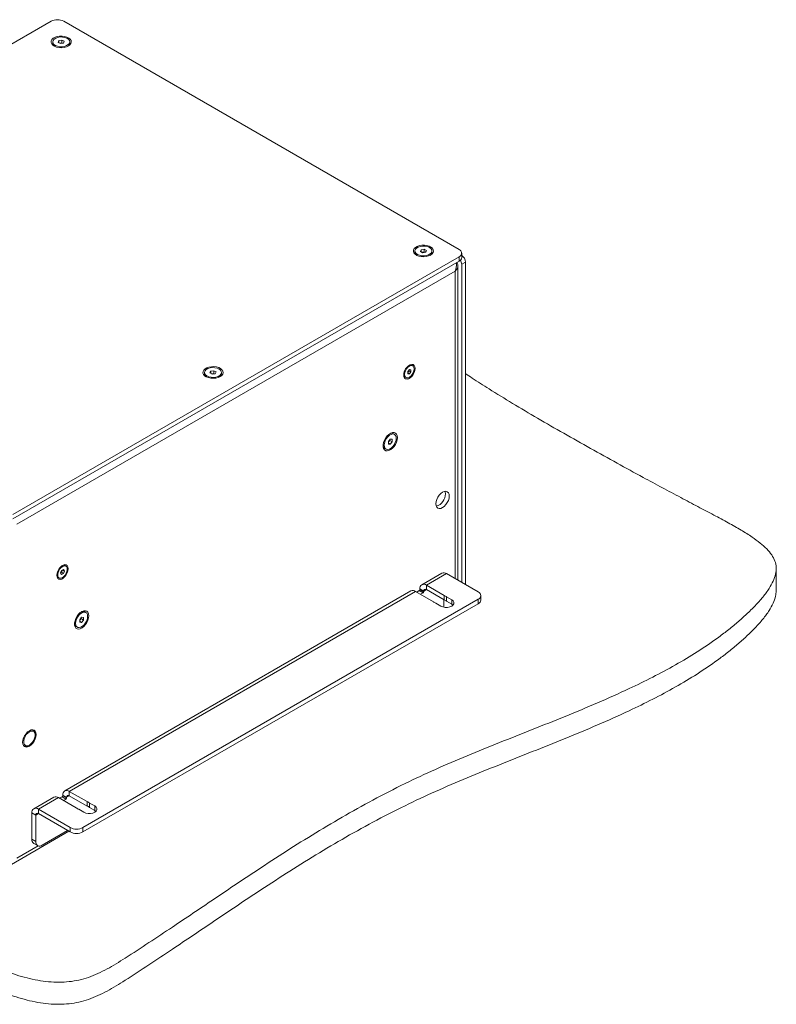
# Model space of a CAD drawing. Units: millimetres. Extents: x 75 to 17915, y 137 to 5430.
# Drawn here: x 8440 to 8860, y 1604 to 2150 of the extents above; entities that cross this region are included whole.
import ezdxf

# ---------------------------------------------------------------- set-up
doc = ezdxf.new("R2010")
doc.units = ezdxf.units.MM

msp = doc.modelspace()

# ---------------------------------------------------------------- linework, layer by layer
at = {"color": 7, "linetype": 'Continuous', "lineweight": 18}
for p, q in [((8457.61, 2149.44), (8210.12, 2006.56)), ((8683.88, 2022.89), (8464.68, 2149.44)), ((8458.55, 2138.01), (8458.55, 2137.28)), ((8461.62, 2137.7), (8461.98, 2138.68)), ((8462.9, 2137.03), (8461.62, 2137.7)), ((8461.98, 2138.68), (8463.63, 2138.98)), ((8461.98, 2137.51), (8461.98, 2138.68)), ((8462.52, 2137.23), (8462.8, 2137.28)), ((8462.8, 2137.28), (8463.63, 2137.43)), ((8464.55, 2137.34), (8462.9, 2137.03)), ((8463.63, 2138.98), (8464.91, 2138.31)), ((8463.63, 2137.43), (8463.63, 2138.98)), ((8463.63, 2137.43), (8464.01, 2137.23)), ((8464.91, 2138.31), (8464.55, 2137.34)), ((8467.98, 2137.28), (8467.98, 2138.01)), ((8659.37, 2022.08), (8659.37, 2021.35)), ((8662.41, 2021.82), (8662.86, 2022.78)), ((8663.63, 2021.11), (8662.41, 2021.82)), ((8662.86, 2022.78), (8664.53, 2023.04)), ((8662.86, 2021.56), (8662.86, 2022.78)), ((8663.3, 2021.3), (8663.69, 2021.36)), ((8665.31, 2021.37), (8663.63, 2021.11)), ((8663.69, 2021.36), (8664.53, 2021.49)), ((8664.53, 2023.04), (8665.76, 2022.34)), ((8664.53, 2021.49), (8664.53, 2023.04)), ((8664.53, 2021.49), (8664.86, 2021.3)), ((8665.76, 2022.34), (8665.31, 2021.37)), ((8668.8, 2021.35), (8668.8, 2022.08)), ((8685.35, 2018.4), (8685.35, 2020.85)), ((8436.39, 1875.94), (8683.88, 2018.81)), ((8436.39, 1873.49), (8683.88, 2016.36)), ((8683.88, 2016.36), (8683.88, 2018.81)), ((8687.42, 2015.95), (8685.3, 2014.73)), ((8685.3, 2014.73), (8685.3, 1838.36)), ((8687.42, 2015.95), (8687.42, 1837.13)), ((8681.69, 2010.93), (8438.59, 1870.59)), ((8681.69, 2010.93), (8681.69, 1840.44)), ((8683.18, 1839.58), (8683.18, 2013.83)), ((8542.69, 1954.72), (8542.69, 1954)), ((8545.74, 1954.46), (8546.18, 1955.43)), ((8546.96, 1953.76), (8545.74, 1954.46)), ((8546.18, 1955.43), (8547.86, 1955.69)), ((8546.18, 1954.21), (8546.18, 1955.43)), ((8547.86, 1955.69), (8549.08, 1954.98)), ((8547.86, 1954.14), (8547.86, 1955.69)), ((8549.08, 1954.98), (8548.63, 1954.02)), ((8552.12, 1954), (8552.12, 1954.72)), ((8655.42, 1955.2), (8656.3, 1956.3)), ((8655.42, 1954.02), (8655.42, 1955.2)), ((8655.69, 1955.11), (8655.42, 1954.78)), ((8655.42, 1954.46), (8656.3, 1953.94)), ((8656.13, 1955.66), (8655.69, 1955.11)), ((8656.13, 1956.08), (8656.13, 1955.66)), ((8656.13, 1955.66), (8657.19, 1955.04)), ((8656.3, 1956.3), (8657.19, 1956.22)), ((8657.19, 1955.04), (8656.3, 1953.94)), ((8657.19, 1956.22), (8657.19, 1955.04)), ((8658.19, 1958.38), (8657.68, 1958.68)), ((8546.63, 1953.95), (8547.02, 1954.01)), ((8548.63, 1954.02), (8546.96, 1953.76)), ((8547.02, 1954.01), (8547.86, 1954.14)), ((8547.86, 1954.14), (8548.19, 1953.95)), ((8653.92, 1952.15), (8654.42, 1951.86)), ((8656.3, 1953.94), (8655.42, 1954.02)), ((8644.64, 1916.43), (8645.7, 1917.75)), ((8644.64, 1915.02), (8644.64, 1916.43)), ((8644.88, 1916.36), (8644.64, 1916.05)), ((8645.41, 1917.02), (8644.88, 1916.36)), ((8645.41, 1917.4), (8645.41, 1917.02)), ((8645.41, 1917.02), (8646.76, 1916.24)), ((8645.7, 1917.75), (8646.76, 1917.66)), ((8646.76, 1916.24), (8645.7, 1914.92)), ((8646.76, 1917.66), (8646.76, 1916.24)), ((8648.05, 1920.42), (8647.43, 1920.78)), ((8642.71, 1912.62), (8643.34, 1912.26)), ((8644.64, 1915.54), (8645.7, 1914.92)), ((8645.7, 1914.92), (8644.64, 1915.02)), ((8463.5, 1844.87), (8464.52, 1845.4)), ((8463.85, 1845.05), (8463.65, 1844.58)), ((8464.06, 1845.16), (8464.99, 1844.63)), ((8464.52, 1845.4), (8464.99, 1844.63)), ((8465.85, 1847.35), (8465.35, 1847.64)), ((8859.7, 1833.7), (8859.7, 1845.95)), ((8461.58, 1841.12), (8462.09, 1840.83)), ((8462.95, 1843.56), (8463.5, 1844.87)), ((8463.42, 1842.78), (8462.95, 1843.56)), ((8463.38, 1843.93), (8463.03, 1843.74)), ((8463.65, 1844.58), (8463.38, 1843.93)), ((8463.38, 1843.93), (8464.44, 1843.32)), ((8464.44, 1843.32), (8463.42, 1842.78)), ((8464.99, 1844.63), (8464.44, 1843.32)), ((8674.33, 1843.47), (8663.19, 1837.04)), ((8676.88, 1843.22), (8665.74, 1836.79)), ((8694.49, 1833.05), (8676.88, 1843.22)), ((8664.26, 1833.48), (8662.14, 1834.7)), ((8662.14, 1834.38), (8662.14, 1834.7)), ((8662.14, 1834.38), (8664.26, 1833.15)), ((8664.26, 1833.48), (8665.74, 1834.34)), ((8675.62, 1831.08), (8665.74, 1836.79)), ((8665.74, 1836.79), (8665.74, 1834.34)), ((8665.74, 1834.34), (8675.62, 1828.63)), ((8657.18, 1833.57), (8465.2, 1722.74)), ((8659.73, 1833.32), (8467.75, 1722.49)), ((8475.28, 1702.43), (8694.49, 1828.97)), ((8659.73, 1833.32), (8669.61, 1827.61)), ((8661.78, 1833.76), (8660.37, 1832.95)), ((8663.91, 1832.54), (8661.78, 1833.76)), ((8663.91, 1832.54), (8662.49, 1831.72)), ((8664.26, 1833.15), (8664.26, 1833.48)), ((8675.4, 1828.76), (8675.4, 1825.29)), ((8675.62, 1831.08), (8675.62, 1828.63)), ((8679.82, 1828.66), (8676.94, 1830.33)), ((8676.94, 1827.88), (8676.94, 1830.33)), ((8694.49, 1826.52), (8694.49, 1828.97)), ((8695.95, 1828.56), (8695.95, 1831.01)), ((8475.28, 1699.98), (8694.49, 1826.52)), ((8670.93, 1826.86), (8673.8, 1825.19)), ((8675.35, 1824.62), (8675.4, 1825.29)), ((8676.94, 1827.88), (8679.82, 1826.21)), ((8679.82, 1826.21), (8679.82, 1828.66)), ((8679.82, 1826.21), (8680.49, 1825.7)), ((8473.52, 1817.65), (8474.58, 1818.97)), ((8474.29, 1818.23), (8473.76, 1817.57)), ((8474.29, 1818.62), (8474.29, 1818.23)), ((8474.29, 1818.23), (8475.64, 1817.46)), ((8474.58, 1818.97), (8475.64, 1818.87)), ((8475.64, 1818.87), (8475.64, 1817.46)), ((8476.93, 1821.64), (8476.31, 1822)), ((8471.59, 1813.83), (8472.22, 1813.47)), ((8473.52, 1816.23), (8473.52, 1817.65)), ((8473.76, 1817.57), (8473.52, 1817.27)), ((8473.52, 1816.75), (8474.58, 1816.14)), ((8474.58, 1816.14), (8473.52, 1816.23)), ((8475.64, 1817.46), (8474.58, 1816.14)), ((8447.73, 1756.36), (8447.29, 1756.62)), ((8448.77, 1753.66), (8448.77, 1754.07)), ((8442.29, 1747.96), (8442.73, 1747.7)), ((8445.23, 1747.95), (8445.59, 1748.15)), ((8466.27, 1719.18), (8464.15, 1720.41)), ((8464.15, 1720.08), (8464.15, 1720.41)), ((8464.15, 1720.08), (8466.27, 1718.86)), ((8466.27, 1719.18), (8467.75, 1720.04)), ((8477.63, 1716.79), (8467.75, 1722.49)), ((8467.75, 1722.49), (8467.75, 1720.04)), ((8467.75, 1720.04), (8477.63, 1714.34)), ((8459.19, 1719.27), (8448.06, 1712.84)), ((8461.74, 1719.02), (8450.61, 1712.59)), ((8461.74, 1719.02), (8471.62, 1713.32)), ((8463.79, 1719.47), (8462.38, 1718.65)), ((8465.92, 1718.24), (8463.79, 1719.47)), ((8465.92, 1718.24), (8464.5, 1717.43)), ((8466.27, 1718.86), (8466.27, 1719.18)), ((8477.63, 1716.79), (8477.63, 1714.34)), ((8481.83, 1714.37), (8478.95, 1716.03)), ((8478.95, 1713.58), (8478.95, 1716.03)), ((8481.83, 1711.92), (8481.83, 1714.37)), ((8449.12, 1709.28), (8447, 1710.51)), ((8447, 1695.89), (8447, 1710.51)), ((8449.12, 1709.28), (8450.61, 1710.14)), ((8449.12, 1694.67), (8449.12, 1709.28)), ((8450.61, 1712.59), (8468.21, 1702.43)), ((8450.61, 1710.14), (8450.61, 1712.59)), ((8450.61, 1710.14), (8468.21, 1699.98)), ((8472.94, 1712.56), (8475.81, 1710.9)), ((8478.95, 1713.58), (8481.83, 1711.92)), ((8481.83, 1711.92), (8482.5, 1711.41)), ((8435.73, 1682.02), (8467.52, 1700.38)), ((8466.8, 1700.79), (8452.66, 1692.62)), ((8468.21, 1699.98), (8468.21, 1702.43)), ((8475.28, 1702.43), (8475.28, 1699.98)), ((8438.59, 1685.4), (8450.45, 1692.25)), ((8447, 1695.89), (8449.12, 1694.67)), ((8448.04, 1693.6), (8450.16, 1692.38))]:
    msp.add_line(p, q, dxfattribs=at)
at = {"color": 7, "linetype": 'Continuous', "lineweight": 18, "flags": 128}
for points in [[(8467.22, 2135.72), (8468.08, 2136.36), (8468.64, 2137.1), (8468.86, 2137.9), (8468.73, 2138.71), (8468.25, 2139.47), (8467.46, 2140.14), (8466.41, 2140.68), (8465.16, 2141.05), (8463.79, 2141.22), (8462.39, 2141.2), (8461.04, 2140.97), (8459.83, 2140.56), (8458.84, 2139.99), (8458.12, 2139.29), (8457.73, 2138.51), (8457.69, 2137.7), (8457.99, 2136.91), (8458.63, 2136.19), (8459.56, 2135.58), (8460.72, 2135.13), (8462.04, 2134.85), (8463.44, 2134.78), (8464.83, 2134.9), (8466.11, 2135.22), (8467.22, 2135.72)], [(8460.1, 2135.99), (8461.21, 2135.56), (8462.49, 2135.32), (8463.83, 2135.3), (8465.13, 2135.51), (8466.27, 2135.91), (8467.17, 2136.49), (8467.76, 2137.18), (8467.98, 2137.95), (8467.82, 2138.72), (8467.28, 2139.43), (8466.43, 2140.02), (8465.31, 2140.46), (8464.04, 2140.69), (8462.69, 2140.71), (8461.4, 2140.51), (8460.25, 2140.1), (8459.35, 2139.53), (8458.77, 2138.83), (8458.55, 2138.07), (8458.71, 2137.3), (8459.24, 2136.58), (8460.1, 2135.99)], [(8462.8, 2137.28), (8462.62, 2137.24), (8462.54, 2137.21)], [(8668.04, 2019.79), (8668.9, 2020.43), (8669.46, 2021.17), (8669.68, 2021.98), (8669.55, 2022.78), (8669.07, 2023.54), (8668.28, 2024.21), (8667.23, 2024.75), (8665.98, 2025.12), (8664.61, 2025.3), (8663.21, 2025.27), (8661.86, 2025.04), (8660.65, 2024.63), (8659.66, 2024.06), (8658.94, 2023.36), (8658.55, 2022.58), (8658.51, 2021.77), (8658.81, 2020.98), (8659.45, 2020.26), (8660.38, 2019.65), (8661.54, 2019.2), (8662.86, 2018.92), (8664.26, 2018.85), (8665.64, 2018.97), (8666.93, 2019.29), (8668.04, 2019.79)], [(8660.75, 2020.15), (8661.82, 2019.69), (8663.08, 2019.42), (8664.42, 2019.36), (8665.73, 2019.53), (8666.91, 2019.9), (8667.86, 2020.45), (8668.5, 2021.13), (8668.79, 2021.88), (8668.69, 2022.66), (8668.22, 2023.38), (8667.42, 2024), (8666.34, 2024.47), (8665.08, 2024.74), (8663.75, 2024.79), (8662.43, 2024.63), (8661.26, 2024.26), (8660.31, 2023.71), (8659.66, 2023.03), (8659.38, 2022.27), (8659.47, 2021.5), (8659.94, 2020.77), (8660.75, 2020.15)], [(8663.69, 2021.36), (8663.51, 2021.33), (8663.34, 2021.28)], [(8551.37, 1952.44), (8552.23, 1953.08), (8552.79, 1953.82), (8553.01, 1954.62), (8552.87, 1955.43), (8552.4, 1956.19), (8551.61, 1956.86), (8550.56, 1957.4), (8549.31, 1957.76), (8547.94, 1957.94), (8546.53, 1957.92), (8545.19, 1957.69), (8543.98, 1957.28), (8542.98, 1956.7), (8542.27, 1956.01), (8541.88, 1955.23), (8541.83, 1954.42), (8542.14, 1953.63), (8542.78, 1952.91), (8543.71, 1952.3), (8544.87, 1951.84), (8546.19, 1951.57), (8547.59, 1951.49), (8548.97, 1951.62), (8550.26, 1951.94), (8551.37, 1952.44)], [(8544.08, 1952.8), (8545.15, 1952.33), (8546.41, 1952.06), (8547.75, 1952.01), (8549.06, 1952.17), (8550.24, 1952.54), (8551.18, 1953.09), (8551.83, 1953.77), (8552.11, 1954.53), (8552.02, 1955.3), (8551.55, 1956.03), (8550.74, 1956.65), (8549.67, 1957.11), (8548.41, 1957.38), (8547.07, 1957.44), (8545.76, 1957.27), (8544.58, 1956.9), (8543.63, 1956.35), (8542.99, 1955.67), (8542.71, 1954.92), (8542.8, 1954.14), (8543.27, 1953.42), (8544.08, 1952.8)], [(8659.47, 1956.95), (8659.34, 1957.91), (8658.97, 1958.64), (8658.38, 1959.09), (8657.62, 1959.21), (8656.75, 1959), (8655.85, 1958.48), (8654.99, 1957.69), (8654.23, 1956.69), (8653.64, 1955.56), (8653.26, 1954.4), (8653.14, 1953.29), (8653.26, 1952.34), (8653.64, 1951.61), (8654.23, 1951.16), (8654.99, 1951.04), (8655.85, 1951.24), (8656.75, 1951.76), (8657.62, 1952.56), (8658.38, 1953.56), (8658.97, 1954.68), (8659.34, 1955.85), (8659.47, 1956.95)], [(8653.64, 1953.59), (8653.77, 1952.71), (8654.15, 1952.07), (8654.74, 1951.73), (8655.48, 1951.72), (8656.3, 1952.05), (8657.13, 1952.67), (8657.87, 1953.54), (8658.46, 1954.56), (8658.84, 1955.63), (8658.97, 1956.66), (8658.84, 1957.53), (8658.46, 1958.17), (8657.87, 1958.51), (8657.13, 1958.52), (8656.3, 1958.2), (8655.48, 1957.57), (8654.74, 1956.71), (8654.15, 1955.69), (8653.77, 1954.61), (8653.64, 1953.59)], [(8547.02, 1954.01), (8546.84, 1953.97), (8546.67, 1953.92)], [(8649.66, 1918.62), (8649.53, 1919.69), (8649.17, 1920.54), (8648.58, 1921.14), (8647.82, 1921.42), (8646.92, 1921.39), (8645.95, 1921.05), (8644.96, 1920.4), (8644.01, 1919.5), (8643.17, 1918.4), (8642.49, 1917.18), (8642.02, 1915.9), (8641.77, 1914.64), (8641.77, 1913.5), (8642.02, 1912.53), (8642.49, 1911.8), (8643.17, 1911.36), (8644.01, 1911.23), (8644.96, 1911.42), (8645.95, 1911.92), (8646.92, 1912.7), (8647.82, 1913.7), (8648.58, 1914.87), (8649.17, 1916.14), (8649.53, 1917.42), (8649.66, 1918.62)], [(8642.36, 1914.41), (8642.5, 1913.41), (8642.89, 1912.64), (8643.51, 1912.17), (8644.31, 1912.04), (8645.22, 1912.25), (8646.17, 1912.8), (8647.08, 1913.64), (8647.88, 1914.69), (8648.5, 1915.88), (8648.9, 1917.1), (8649.03, 1918.26), (8648.9, 1919.27), (8648.5, 1920.04), (8647.88, 1920.51), (8647.08, 1920.64), (8646.17, 1920.42), (8645.22, 1919.88), (8644.31, 1919.04), (8643.51, 1917.99), (8642.89, 1916.8), (8642.5, 1915.58), (8642.36, 1914.41)], [(8644.64, 1916.1), (8644.76, 1916.22), (8644.88, 1916.36)], [(8678.4, 1886.23), (8678.27, 1887.26), (8677.9, 1888.08), (8677.31, 1888.63), (8676.54, 1888.87), (8675.65, 1888.78), (8674.69, 1888.37), (8673.73, 1887.67), (8672.83, 1886.72), (8672.06, 1885.6), (8671.47, 1884.37), (8671.1, 1883.12), (8670.98, 1881.94), (8671.1, 1880.9), (8671.47, 1880.08), (8672.06, 1879.54), (8672.83, 1879.3), (8673.73, 1879.39), (8674.69, 1879.8), (8675.65, 1880.5), (8676.54, 1881.44), (8677.31, 1882.57), (8677.9, 1883.8), (8678.27, 1885.04), (8678.4, 1886.23)], [(8676.28, 1887.45), (8676.15, 1888.49), (8676.03, 1888.85)], [(8467.14, 1845.92), (8467.01, 1846.88), (8466.64, 1847.61), (8466.05, 1848.05), (8465.29, 1848.18), (8464.42, 1847.97), (8463.52, 1847.45), (8462.65, 1846.66), (8461.9, 1845.66), (8461.31, 1844.53), (8460.93, 1843.37), (8460.8, 1842.26), (8460.93, 1841.31), (8461.31, 1840.58), (8461.9, 1840.13), (8462.65, 1840), (8463.52, 1840.21), (8464.42, 1840.73), (8465.29, 1841.52), (8466.05, 1842.52), (8466.64, 1843.65), (8467.01, 1844.82), (8467.14, 1845.92)], [(8464.1, 1847.23), (8463.27, 1846.65), (8462.51, 1845.82), (8461.89, 1844.81), (8461.48, 1843.74), (8461.31, 1842.7), (8461.4, 1841.8), (8461.75, 1841.12), (8462.31, 1840.73), (8463.03, 1840.67), (8463.85, 1840.95), (8464.67, 1841.53), (8465.43, 1842.37), (8466.05, 1843.37), (8466.46, 1844.44), (8466.63, 1845.48), (8466.54, 1846.39), (8466.2, 1847.06), (8465.63, 1847.45), (8464.91, 1847.51), (8464.1, 1847.23)], [(8673.8, 1825.19), (8674.88, 1824.74), (8676.15, 1824.5), (8677.47, 1824.5), (8678.74, 1824.74), (8679.82, 1825.19), (8680.6, 1825.81), (8681.01, 1826.54), (8681.01, 1827.31), (8680.6, 1828.04), (8679.82, 1828.66)], [(8478.54, 1819.84), (8478.41, 1820.9), (8478.05, 1821.76), (8477.46, 1822.35), (8476.7, 1822.64), (8475.8, 1822.61), (8474.83, 1822.26), (8473.84, 1821.62), (8472.89, 1820.72), (8472.05, 1819.62), (8471.37, 1818.39), (8470.9, 1817.11), (8470.65, 1815.86), (8470.65, 1814.71), (8470.9, 1813.74), (8471.37, 1813.02), (8472.05, 1812.57), (8472.89, 1812.44), (8473.84, 1812.63), (8474.83, 1813.13), (8475.8, 1813.91), (8476.7, 1814.92), (8477.46, 1816.09), (8478.05, 1817.35), (8478.41, 1818.63), (8478.54, 1819.84)], [(8471.24, 1815.63), (8471.38, 1814.62), (8471.77, 1813.85), (8472.39, 1813.38), (8473.19, 1813.25), (8474.1, 1813.47), (8475.05, 1814.02), (8475.96, 1814.85), (8476.76, 1815.9), (8477.38, 1817.09), (8477.78, 1818.32), (8477.91, 1819.48), (8477.78, 1820.48), (8477.38, 1821.25), (8476.76, 1821.72), (8475.96, 1821.85), (8475.05, 1821.64), (8474.1, 1821.09), (8473.19, 1820.26), (8472.39, 1819.2), (8471.77, 1818.02), (8471.38, 1816.79), (8471.24, 1815.63)], [(8473.52, 1817.31), (8473.64, 1817.43), (8473.76, 1817.57)], [(8449.3, 1753.97), (8449.17, 1755), (8448.8, 1755.82), (8448.21, 1756.37), (8447.44, 1756.61), (8446.55, 1756.52), (8445.59, 1756.11), (8444.63, 1755.41), (8443.73, 1754.47), (8442.96, 1753.34), (8442.37, 1752.11), (8442, 1750.86), (8441.87, 1749.68), (8442, 1748.64), (8442.37, 1747.83), (8442.96, 1747.28), (8443.73, 1747.04), (8444.63, 1747.13), (8445.59, 1747.54), (8446.55, 1748.24), (8447.44, 1749.18), (8448.21, 1750.31), (8448.8, 1751.54), (8449.17, 1752.78), (8449.3, 1753.97)], [(8445.59, 1755.5), (8444.69, 1754.83), (8443.87, 1753.92), (8443.18, 1752.84), (8442.69, 1751.68), (8442.44, 1750.53), (8442.44, 1749.48), (8442.69, 1748.63), (8443.18, 1748.03), (8443.87, 1747.74), (8444.69, 1747.78), (8445.59, 1748.15), (8446.48, 1748.82), (8447.31, 1749.73), (8447.99, 1750.81), (8448.48, 1751.97), (8448.74, 1753.12), (8448.74, 1754.17), (8448.48, 1755.02), (8447.99, 1755.62), (8447.31, 1755.91), (8446.48, 1755.87), (8445.59, 1755.5)], [(8475.81, 1710.9), (8476.89, 1710.44), (8478.16, 1710.21), (8479.49, 1710.21), (8480.75, 1710.44), (8481.83, 1710.9), (8482.61, 1711.52), (8483.02, 1712.25), (8483.02, 1713.01), (8482.61, 1713.74), (8481.83, 1714.37)]]:
    msp.add_lwpolyline(points, dxfattribs=at)
at = {"color": 7, "linetype": 'Continuous', "lineweight": 18}
for centre, radius, start, end in [((8461.14, 2142.61), 7.69, 62.6097, 117.3903), ((8460.81, 2137.49), 2.27, 185.1362, 239.0955), ((8463.26, 2134.83), 2.5, 73.9684, 100.5786), ((8465.79, 2137.44), 2.19, 299.8578, 355.9105), ((8661.58, 2021.53), 2.22, 184.4637, 239.768), ((8664.08, 2018.91), 2.48, 73.4653, 98.9706), ((8666.57, 2021.54), 2.24, 300.4978, 355.2705), ((8683.11, 2020.85), 2.18, 290.7834, 69.2166), ((8682.84, 2018.65), 2.51, 294.3747, 354.3052), ((8680.83, 2014.54), 4.47, 2.3889, 31.9532), ((8682.8, 2015.74), 4.62, 2.6554, 56.5608), ((8654.29, 1956.22), 1.78, 309.3529, 321.5122), ((8654.14, 1956.37), 2, 320.6251, 351.165), ((8656.92, 1957.11), 1.74, 63.9245, 120.2456), ((8544.91, 1954.17), 2.22, 184.4637, 239.768), ((8547.41, 1951.55), 2.48, 73.4653, 98.9706), ((8549.89, 1954.18), 2.24, 300.4978, 355.2705), ((8654.89, 1953.6), 1.74, 179.762, 236.0788), ((8642.95, 1917.92), 2.48, 321.0274, 346.5603), ((8646.47, 1918.76), 2.24, 64.7309, 119.521), ((8643.97, 1914.45), 2.22, 180.2208, 235.538), ((8669.03, 1887.44), 7.25, 287.6347, 0.0516), ((8464.58, 1846.12), 1.71, 63.3169, 120.8531), ((8462.59, 1842.59), 1.78, 180.382, 235.4588), ((8461.8, 1845.34), 2, 308.2071, 337.6658), ((8461.98, 1845.3), 1.82, 336.8577, 350.975), ((8675.39, 1841.13), 2.57, 54.3824, 114.3071), ((8661.37, 1834.41), 0.768, 302.6055, 357.3945), ((8664.34, 1835.06), 2.23, 50.7967, 189.214), ((8665.16, 1833.63), 0.917, 50.7967, 189.214), ((8658.24, 1831.23), 2.57, 54.3824, 114.3071), ((8663.49, 1833.19), 0.768, 302.6055, 357.3945), ((8674.28, 1827.23), 4.08, 49.3023, 70.7031), ((8693.71, 1831.01), 2.18, 290.7834, 69.2166), ((8672.27, 1830.7), 4.08, 229.3023, 250.7031), ((8674.28, 1824.78), 4.08, 49.3023, 70.7031), ((8693.45, 1828.81), 2.51, 294.3747, 354.3052), ((8471.83, 1819.14), 2.48, 321.0274, 346.5603), ((8475.35, 1819.97), 2.24, 64.7309, 119.521), ((8472.85, 1815.66), 2.22, 180.2208, 235.538), ((8446.6, 1754.41), 2.2, 350.9573, 82.2682), ((8443.85, 1749.63), 2.18, 217.3551, 309.4301), ((8460.25, 1716.93), 2.57, 54.3824, 114.3071), ((8463.38, 1720.11), 0.768, 302.6055, 357.3945), ((8466.35, 1720.76), 2.23, 50.7967, 189.214), ((8467.17, 1719.33), 0.917, 50.7967, 189.214), ((8465.5, 1718.89), 0.768, 302.6055, 357.3945), ((8476.29, 1712.94), 4.08, 49.3023, 70.7031), ((8476.29, 1710.49), 4.08, 49.3023, 70.7031), ((8449.2, 1710.86), 2.23, 50.7967, 189.214), ((8450.03, 1709.43), 0.917, 50.7967, 189.214), ((8474.28, 1716.41), 4.08, 229.3023, 250.7031), ((8471.75, 1709.25), 7.69, 242.6097, 297.3903), ((8471.75, 1706.8), 7.69, 242.6097, 297.3903), ((8449.45, 1695.62), 2.46, 173.7012, 234.9867), ((8451.28, 1694.32), 2.18, 170.786, 309.2033)]:
    msp.add_arc(centre, radius, start, end, dxfattribs=at)
for points, knots in [([(8682.59, 2015.62), (8682.66, 2015.53), (8683.12, 2015), (8683.27, 2013.82), (8682.95, 2012.25), (8682.11, 2011.37), (8681.69, 2010.93)], [0, 0, 0, 0, 0.057927, 0.371951, 0.685976, 1, 1, 1, 1]), ([(8681.69, 2010.93), (8681.94, 2011.7), (8682.45, 2013.21), (8682.43, 2014.76), (8682.43, 2015.52)], [0, 0, 0, 0, 0.509677, 1, 1, 1, 1]), ([(8113.43, 1834.62), (8112.56, 1833.07), (8110.91, 1830.14), (8109.52, 1825.78), (8109.22, 1821.69), (8110.12, 1817.78), (8112.21, 1813.99), (8115.49, 1810.22), (8119.58, 1806.71), (8124.22, 1803.35), (8129.27, 1800.08), (8135.06, 1796.6), (8141.63, 1792.87), (8148.9, 1788.88), (8156.86, 1784.6), (8165.42, 1780.05), (8174.53, 1775.27), (8185.53, 1769.54), (8198.36, 1762.89), (8212.91, 1755.39), (8227.56, 1747.84), (8241, 1740.89), (8253.06, 1734.63), (8263.61, 1729.11), (8273.55, 1723.86), (8282.8, 1718.9), (8291.31, 1714.25), (8299.1, 1709.9), (8306.17, 1705.84), (8312.61, 1702.03), (8318.5, 1698.44), (8323.92, 1695.02), (8329.73, 1691.22), (8335.91, 1686.98), (8342.5, 1682.23), (8348.94, 1677.39), (8355.5, 1672.34), (8362.38, 1666.98), (8369.72, 1661.28), (8377.57, 1655.33), (8385.89, 1649.25), (8394.03, 1643.61), (8401.86, 1638.53), (8409.25, 1634.06), (8416.77, 1629.91), (8424.36, 1626.17), (8431.51, 1623.12), (8438.12, 1620.75), (8444.13, 1619), (8450.12, 1617.68), (8456.08, 1616.86), (8461.93, 1616.59), (8467.64, 1616.89), (8473.2, 1617.79), (8478.59, 1619.34), (8483.78, 1621.47), (8488.82, 1624.04), (8493.77, 1626.92), (8501.5, 1631.8), (8511.88, 1638.58), (8528.22, 1649.42), (8547.48, 1662.44), (8567.75, 1676.08), (8585.97, 1688), (8602.22, 1698.24), (8618.84, 1708.17), (8635.98, 1717.73), (8653.24, 1726.6), (8670.7, 1734.75), (8688.27, 1742.25), (8706.26, 1749.54), (8724.47, 1756.74), (8742.68, 1764.01), (8760.69, 1771.51), (8776.92, 1778.76), (8791.32, 1785.78), (8803.94, 1792.54), (8815.97, 1799.74), (8825.49, 1806.19), (8832.78, 1811.71), (8838.17, 1816.12), (8843.3, 1820.69), (8848.09, 1825.38), (8852.35, 1830.14), (8855.71, 1834.68), (8858.09, 1838.94), (8859.49, 1842.84), (8859.87, 1846.6), (8859.12, 1850.2), (8857.32, 1853.64), (8854.53, 1856.98), (8850.83, 1860.27), (8846.04, 1863.75), (8840.08, 1867.47), (8832.93, 1871.51), (8824.9, 1875.81), (8816.05, 1880.45), (8806.51, 1885.49), (8796.37, 1890.9), (8784.59, 1897.25), (8771.27, 1904.52), (8756.6, 1912.65), (8741.91, 1920.94), (8727.51, 1929.25), (8713.67, 1937.45), (8701.57, 1944.89), (8692.89, 1950.38), (8688.63, 1953.24), (8687.42, 1954.06)], [0, 0, 0, 0, 0.006218, 0.011777, 0.016886, 0.021789, 0.026751, 0.032029, 0.037841, 0.042889, 0.048447, 0.054575, 0.061328, 0.068754, 0.076729, 0.08531, 0.094403, 0.103909, 0.117985, 0.132426, 0.146952, 0.161284, 0.172225, 0.182738, 0.192686, 0.201936, 0.210596, 0.218538, 0.225843, 0.232593, 0.238866, 0.244746, 0.250311, 0.258231, 0.265897, 0.273577, 0.281534, 0.29003, 0.299071, 0.308665, 0.318602, 0.328678, 0.336705, 0.344597, 0.352266, 0.359631, 0.366627, 0.371835, 0.37678, 0.381469, 0.385934, 0.390238, 0.394357, 0.398532, 0.402902, 0.407571, 0.412535, 0.417733, 0.423068, 0.437772, 0.452324, 0.477959, 0.503198, 0.521017, 0.538692, 0.556258, 0.57376, 0.591256, 0.607217, 0.623277, 0.639437, 0.655677, 0.671971, 0.688292, 0.704631, 0.717232, 0.729872, 0.742587, 0.755429, 0.762232, 0.769101, 0.776051, 0.783033, 0.789896, 0.796499, 0.801888, 0.806953, 0.811691, 0.816214, 0.820718, 0.825377, 0.830329, 0.835672, 0.842343, 0.849681, 0.857727, 0.866514, 0.876051, 0.886248, 0.896981, 0.911606, 0.926655, 0.941852, 0.95692, 0.971584, 0.98557, 0.995907, 1, 1, 1, 1]), ([(8109.49, 1810.5), (8109.46, 1810.13), (8109.31, 1808.48), (8110.17, 1805.53), (8112.19, 1801.74), (8115.49, 1797.97), (8119.58, 1794.46), (8124.22, 1791.1), (8129.27, 1787.83), (8135.06, 1784.35), (8141.63, 1780.62), (8148.9, 1776.63), (8156.86, 1772.35), (8165.42, 1767.8), (8174.53, 1763.02), (8185.53, 1757.29), (8198.36, 1750.64), (8212.91, 1743.14), (8227.56, 1735.59), (8241, 1728.65), (8253.06, 1722.38), (8263.61, 1716.86), (8273.55, 1711.61), (8282.8, 1706.65), (8291.31, 1702), (8299.1, 1697.65), (8306.17, 1693.59), (8312.61, 1689.78), (8318.5, 1686.19), (8323.92, 1682.77), (8329.73, 1678.97), (8335.91, 1674.73), (8342.5, 1669.98), (8348.94, 1665.14), (8355.5, 1660.09), (8362.38, 1654.73), (8369.72, 1649.03), (8377.57, 1643.08), (8385.89, 1637), (8394.03, 1631.36), (8401.86, 1626.28), (8409.25, 1621.82), (8416.77, 1617.67), (8424.36, 1613.92), (8431.51, 1610.87), (8438.12, 1608.5), (8444.13, 1606.75), (8450.12, 1605.44), (8456.08, 1604.62), (8461.93, 1604.34), (8467.64, 1604.64), (8473.2, 1605.54), (8478.59, 1607.09), (8483.78, 1609.22), (8488.82, 1611.79), (8493.77, 1614.68), (8501.5, 1619.55), (8511.88, 1626.33), (8528.22, 1637.17), (8547.48, 1650.19), (8567.75, 1663.84), (8585.97, 1675.76), (8602.22, 1685.99), (8618.84, 1695.92), (8635.98, 1705.48), (8653.24, 1714.35), (8670.7, 1722.51), (8688.27, 1730.01), (8706.26, 1737.29), (8724.47, 1744.49), (8742.68, 1751.77), (8760.69, 1759.26), (8776.92, 1766.51), (8791.32, 1773.54), (8803.94, 1780.3), (8815.97, 1787.49), (8825.49, 1793.95), (8832.78, 1799.46), (8838.17, 1803.87), (8843.3, 1808.44), (8848.09, 1813.13), (8852.35, 1817.89), (8855.72, 1822.44), (8858.07, 1826.69), (8859.48, 1830.36), (8859.58, 1832.7), (8859.62, 1833.7)], [0, 0, 0, 0, 0.001773, 0.007938, 0.014177, 0.020813, 0.028121, 0.034469, 0.041457, 0.049162, 0.057652, 0.066989, 0.077017, 0.087807, 0.099239, 0.111192, 0.12889, 0.147048, 0.165313, 0.183333, 0.19709, 0.210308, 0.222816, 0.234446, 0.245335, 0.255321, 0.264507, 0.272993, 0.280882, 0.288274, 0.295272, 0.30523, 0.314869, 0.324525, 0.33453, 0.345213, 0.356581, 0.368644, 0.381138, 0.393806, 0.403899, 0.413823, 0.423465, 0.432726, 0.441522, 0.448071, 0.454287, 0.460183, 0.465798, 0.47121, 0.476388, 0.481637, 0.487132, 0.493003, 0.499245, 0.50578, 0.512488, 0.530977, 0.549273, 0.581506, 0.613241, 0.635645, 0.657869, 0.679956, 0.701962, 0.72396, 0.744029, 0.764222, 0.784541, 0.804961, 0.825448, 0.845969, 0.866513, 0.882357, 0.898251, 0.914237, 0.930385, 0.938938, 0.947575, 0.956314, 0.965092, 0.973722, 0.982025, 0.9888, 0.995168, 1, 1, 1, 1])]:
    msp.add_open_spline(points, degree=3, knots=knots, dxfattribs=at)

doc.saveas('drawing.dxf')
